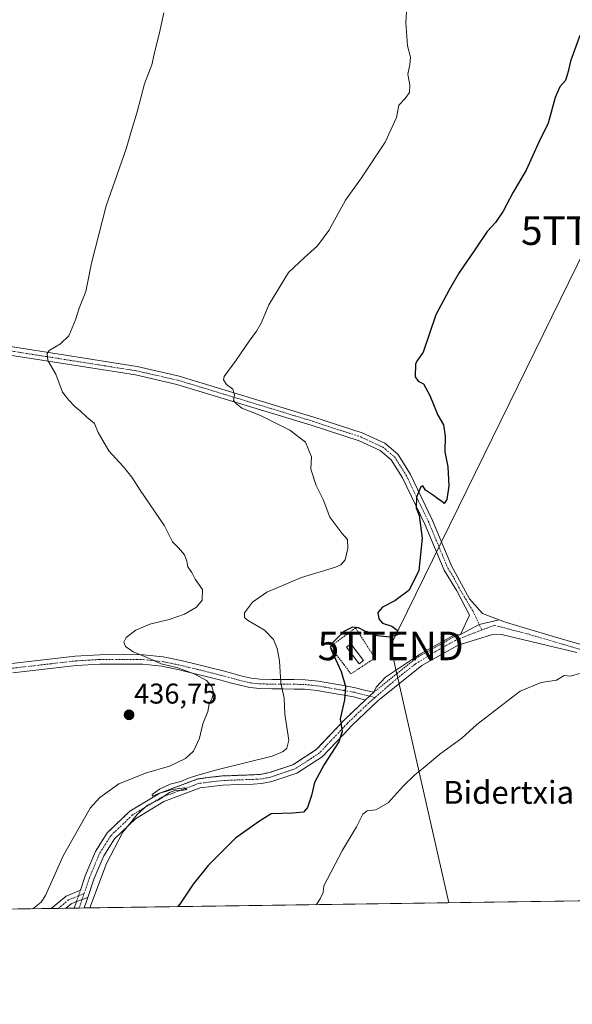
# Model space of a CAD drawing. Units: metres. Extents: x 597052 to 600491, y 4740682 to 4743044.
# Drawn here: x 599415 to 599609, y 4740682 to 4741027 of the extents above; entities that cross this region are included whole.
import ezdxf
from ezdxf.enums import TextEntityAlignment as Align

# ---------------------------------------------------------------- set-up
doc = ezdxf.new("R2010")
doc.units = ezdxf.units.M
doc.header["$MEASUREMENT"] = 0
doc.linetypes.add('TRAZO_Y_PUNTO', pattern=[1, 0.5, -0.25, 0, -0.25])
doc.linetypes.add('TRAZOS', pattern=[0.75, 0.5, -0.25])
doc.layers.get('0').update_dxf_attribs({"lineweight": 5})
for name, color, linetype, lineweight in [('Alambrada', 19, 'TRAZOS', 0), ('Camino', 19, 'Continuous', 0), ('Camino Cxs', 19, 'Continuous', 0), ('Camino eje', 39, 'TRAZO_Y_PUNTO', 13), ('Carátula', 7, 'Continuous', 5), ('Comarca CxS', 133, 'Continuous', 0), ('Comunidad Autónoma CxS', 142, 'Continuous', 0), ('Cultivos herbáceos CxS', 92, 'Continuous', 0), ('Curva de nivel maestra', 36, 'Continuous', 30), ('Curva de nivel normal', 36, 'Continuous', 0), ('Depósito genérico', 232, 'Continuous', 0), ('Depósito genérico Cxs', 232, 'Continuous', 0), ('Entidad de ámbito territorial CxS', 92, 'Continuous', 0), ('Municipio CxS', 142, 'Continuous', 0), ('Pista no pavimentada', 254, 'Continuous', 13), ('Pista no pavimentada Cxs', 254, 'Continuous', 0), ('Pista pavimentada eje', 135, 'TRAZO_Y_PUNTO', 0), ('Provincia CxS', 1, 'Continuous', 0), ('Punto de cota en terreno', 7, 'Continuous', 0), ('Rótulo de punto de cota en terreno', 19, 'Continuous', 0), ('Tendido', 6, 'Continuous', 0), ('Texto cartográfico', 19, 'Continuous', 0), ('Torre de tendido puntual', 7, 'Continuous', 0)]:
    doc.layers.add(name, color=color, linetype=linetype, lineweight=lineweight)
doc.styles.add('Arial', font='txt', dxfattribs={"height": 0.2})

# ---------------------------------------------------------------- blocks, each defined once
blk = doc.blocks.new('*U151')
at = {"layer": 'Cultivos herbáceos CxS', "color": 92, "linetype": 'Continuous', "lineweight": 0}
blk.add_polyline3d([(599620.84, 4740718.61, 414.49), (599414.44, 4740715.65, 435.53)], dxfattribs=at)
blk = doc.blocks.new('5PATER')
at = {"layer": 'Carátula', "linetype": 'Continuous', "lineweight": 5}
h = blk.add_hatch(color=250, dxfattribs=at)
edge = h.paths.add_edge_path()
edge.add_ellipse((0, 0.01), major_axis=(-1.33, -1.34), ratio=0.999422, start_angle=0, end_angle=360)
blk = doc.blocks.new('*U197')
at = {"layer": 'Pista no pavimentada Cxs', "color": 254, "linetype": 'Continuous', "lineweight": 0}
blk.add_polyline3d([(599392.45, 4740915.64, 437.22), (599456.12, 4740905.59, 432.69), (599470.89, 4740902.24, 431.38), (599518.1, 4740887.88, 427.69), (599535.06, 4740882.35, 426.42), (599543, 4740878.71, 426.07), (599547.54, 4740874.92, 425.74), (599551.85, 4740868.06, 425.46), (599559.74, 4740851.67, 424.23), (599566.33, 4740835.81, 422.99), (599572.63, 4740824.25, 422.28), (599577.26, 4740819.09, 421.83), (599583.07, 4740816.88, 421.46), (599576.06, 4740815.31, 421.67), (599569.5, 4740811.71, 421.72), (599572.6, 4740818.51, 422.06), (599568.18, 4740827.02, 422.48), (599563.77, 4740834.25, 423.19), (599557, 4740850.44, 424.4), (599549.22, 4740866.6, 426.12), (599545.25, 4740872.93, 426.04), (599541.39, 4740876.15, 426.38), (599533.97, 4740879.55, 426.62), (599517.2, 4740885.02, 428.07), (599470.12, 4740899.34, 431.53), (599455.56, 4740902.64, 432.8), (599391.99, 4740912.67, 437.19)], dxfattribs=at)
blk = doc.blocks.new('5TTEND')
blk.add_text('5TTEND', height=10).set_placement((0, 0), align=Align.MIDDLE_CENTER)

msp = doc.modelspace()

# ---------------------------------------------------------------- linework, layer by layer
at = {"layer": 'Alambrada', "color": 19, "linetype": 'TRAZOS', "lineweight": 0}
for points in [[(599531.12, 4740797.99, 424.9), (599539.51, 4740803.51, 424.28), (599532.71, 4740814.06, 425), (599528.69, 4740811.11, 425.11), (599523.8, 4740807.52, 425.14), (599528.69, 4740801.15, 424.72), (599531.12, 4740797.99, 424.9)], [(599569.5, 4740811.71, 421.77), (599567.44, 4740811.07, 421.81), (599554.08, 4740803.6, 422.4), (599539.07, 4740791.51, 423.45)], [(599536.12, 4740788.81, 423.82), (599529.14, 4740782.21, 424.81), (599528.69, 4740781.74, 424.85), (599518.96, 4740771.44, 426.24), (599510.76, 4740766.13, 427.28), (599502.51, 4740763.38, 428.7), (599499.32, 4740762.76, 428.31), (599496.73, 4740762.63, 428.58), (599491.51, 4740762.43, 428.98), (599485.96, 4740762.21, 429.44), (599481.75, 4740761.74, 429.7), (599477.42, 4740761.17, 429.99), (599464.07, 4740756.21, 430.06), (599453.57, 4740749.84, 430.09), (599445.64, 4740742.29, 430.23), (599441.55, 4740735.76, 430.29), (599437.98, 4740727.24, 430.38), (599434.14, 4740715.93, 431.12)]]:
    msp.add_polyline3d(points, dxfattribs=at)
at = {"layer": 'Camino', "color": 19, "linetype": 'Continuous', "lineweight": 0}
for points in [[(599412.26, 4740801.6, 438.73), (599423.36, 4740802.87, 437.74), (599434.49, 4740804.15, 436.71), (599442.97, 4740804.67, 435.9), (599451.46, 4740804.71, 435.19), (599458.39, 4740804.63, 434.71), (599465.32, 4740803.91, 434.64), (599471.59, 4740802.62, 434.75), (599477.78, 4740801.13, 434.65), (599482.05, 4740800.06, 434.06), (599486.3, 4740798.99, 433.47), (599493, 4740797.16, 432.62), (599496.17, 4740796.45, 432.14), (599499.34, 4740796.11, 431.42), (599503.37, 4740796.04, 430.51), (599507.4, 4740795.99, 429.57), (599511.23, 4740795.97, 428.6), (599515.05, 4740795.91, 427.76), (599519.71, 4740795.39, 426.81), (599524.36, 4740794.57, 425.9), (599528.61, 4740793.86, 425.05), (599532.66, 4740793.13, 424.23), (599535.84, 4740792.28, 423.71), (599539.07, 4740791.51, 423.44)], [(599536.13, 4740788.82, 423.73), (599535.03, 4740789.08, 423.87), (599531.94, 4740789.9, 424.27), (599528.7, 4740790.49, 425), (599527.95, 4740790.62, 425.18), (599523.8, 4740791.32, 426.18), (599519.24, 4740792.12, 427.18), (599514.84, 4740792.62, 428.1), (599511.19, 4740792.67, 428.87), (599507.37, 4740792.69, 429.7), (599503.32, 4740792.74, 430.53), (599499.13, 4740792.81, 431.34), (599495.62, 4740793.19, 431.93), (599492.2, 4740793.96, 432.54), (599488.77, 4740794.89, 433.37), (599485.46, 4740795.79, 433.92), (599481.24, 4740796.86, 434.25), (599477, 4740797.92, 434.59), (599470.87, 4740799.39, 435.47), (599464.81, 4740800.65, 435.45), (599458.2, 4740801.33, 435.56), (599451.45, 4740801.41, 435.83), (599443.08, 4740801.37, 436.39), (599434.78, 4740800.86, 437.14), (599423.74, 4740799.59, 438.22), (599412.64, 4740798.32, 438.83)], [(599536.13, 4740788.82, 423.73), (599539.07, 4740791.51, 423.44)], [(599434.14, 4740715.93, 430.86), (599434.91, 4740718.2, 430.78)], [(599438.84, 4740719.64, 430.1), (599434.91, 4740718.2, 430.78)], [(599438.84, 4740719.64, 430.1), (599437.6, 4740715.98, 430.25)], [(599437.6, 4740715.98, 430.25), (599434.14, 4740715.93, 430.86)]]:
    msp.add_polyline3d(points, dxfattribs=at)
at = {"layer": 'Camino Cxs', "color": 19, "linetype": 'Continuous', "lineweight": 0}
msp.add_polyline3d([(599412.26, 4740801.6, 438.73), (599423.36, 4740802.87, 437.74), (599434.49, 4740804.15, 436.71), (599442.97, 4740804.67, 435.9), (599451.46, 4740804.71, 435.19), (599458.39, 4740804.63, 434.71), (599465.32, 4740803.91, 434.64), (599471.59, 4740802.62, 434.75), (599477.78, 4740801.13, 434.65), (599482.05, 4740800.06, 434.06), (599486.3, 4740798.99, 433.47), (599493, 4740797.16, 432.62), (599496.17, 4740796.45, 432.14), (599499.34, 4740796.11, 431.42), (599503.37, 4740796.04, 430.51), (599507.4, 4740795.99, 429.57), (599511.23, 4740795.97, 428.6), (599515.05, 4740795.91, 427.76), (599519.71, 4740795.39, 426.81), (599524.36, 4740794.57, 425.9), (599528.61, 4740793.86, 425.05), (599532.66, 4740793.13, 424.23), (599535.84, 4740792.28, 423.71), (599539.07, 4740791.51, 423.44), (599539.07, 4740791.51, 423.44), (599536.13, 4740788.82, 423.73), (599535.03, 4740789.08, 423.87), (599531.94, 4740789.9, 424.27), (599528.7, 4740790.49, 425), (599527.95, 4740790.62, 425.18), (599523.8, 4740791.32, 426.18), (599519.24, 4740792.12, 427.18), (599514.84, 4740792.62, 428.1), (599511.19, 4740792.67, 428.87), (599507.37, 4740792.69, 429.7), (599503.32, 4740792.74, 430.53), (599499.13, 4740792.81, 431.34), (599495.62, 4740793.19, 431.93), (599492.2, 4740793.96, 432.54), (599488.77, 4740794.89, 433.37), (599485.46, 4740795.79, 433.92), (599481.24, 4740796.86, 434.25), (599477, 4740797.92, 434.59), (599470.87, 4740799.39, 435.47), (599464.81, 4740800.65, 435.45), (599458.2, 4740801.33, 435.56), (599451.45, 4740801.41, 435.83), (599443.08, 4740801.37, 436.39), (599434.78, 4740800.86, 437.14), (599423.74, 4740799.59, 438.22), (599412.64, 4740798.32, 438.83)], dxfattribs=at)
msp.add_polyline3d([(599434.91, 4740718.2, 430.78), (599438.84, 4740719.64, 430.1), (599437.6, 4740715.98, 430.25), (599434.14, 4740715.93, 430.86), (599434.91, 4740718.2, 430.78)], close=True, dxfattribs=at)
at = {"layer": 'Camino eje', "color": 39, "linetype": 'TRAZO_Y_PUNTO', "lineweight": 13}
for points in [[(599412.45, 4740799.96, 438.76), (599423.55, 4740801.23, 437.98), (599434.64, 4740802.51, 436.83), (599443.03, 4740803.02, 435.99), (599451.46, 4740803.06, 435.42), (599458.3, 4740802.98, 435.13), (599461.6, 4740802.64, 435.08), (599465.07, 4740802.28, 435.07), (599468.2, 4740801.64, 435.1), (599471.23, 4740801.01, 435.11), (599474.33, 4740800.26, 434.94), (599477.39, 4740799.53, 434.52), (599481.65, 4740798.46, 433.81), (599483.76, 4740797.93, 433.71), (599485.88, 4740797.39, 433.58), (599490.89, 4740796.03, 432.88), (599492.6, 4740795.56, 432.57), (599495.9, 4740794.82, 431.98), (599499.24, 4740794.46, 431.31), (599503.35, 4740794.39, 430.48), (599507.39, 4740794.34, 429.62), (599511.21, 4740794.32, 428.74), (599513.04, 4740794.3, 428.35), (599514.95, 4740794.27, 427.94), (599517.28, 4740794.01, 427.46), (599519.48, 4740793.76, 426.99), (599521.8, 4740793.35, 426.5), (599524.08, 4740792.95, 426.04), (599528.49, 4740792.2, 425.07), (599530.68, 4740791.81, 424.57), (599532.3, 4740791.52, 424.26), (599533.89, 4740791.09, 424.01), (599535.71, 4740790.62, 423.75), (599539.56, 4740789.7, 423.51)], [(599437.57, 4740721.05, 430.35), (599435.84, 4740715.96, 430.67)]]:
    msp.add_polyline3d(points, dxfattribs=at)
at = {"layer": 'Comarca CxS', "color": 133, "linetype": 'Continuous', "lineweight": 0}
msp.add_polyline3d([(600491.34, 4740731.09, 387.24), (597084.84, 4740682.25, 850.8), (597052.28, 4742995.63, 654.89), (600457.62, 4743044.48, 408.55), (600491.34, 4740731.09, 387.24)], close=True, dxfattribs=at)
msp.add_polyline3d([(600491.34, 4740731.09, 387.24), (597084.84, 4740682.25, 850.8), (597052.28, 4742995.63, 654.89), (600457.62, 4743044.48, 408.55), (600491.34, 4740731.09, 387.24)], close=True, dxfattribs=at)
at = {"layer": 'Comunidad Autónoma CxS', "color": 142, "linetype": 'Continuous', "lineweight": 0}
msp.add_polyline3d([(597287.35, 4740685.15, 826.3), (597084.84, 4740682.25, 850.8), (597079.9, 4741033.34, 846.84), (597052.28, 4742995.63, 654.89), (599913.75, 4743036.68, 397.92), (600457.62, 4743044.48, 408.55), (600465.03, 4742535.79, 390.47), (600491.34, 4740731.09, 387.24), (597287.35, 4740685.15, 826.3)], close=True, dxfattribs=at)
msp.add_polyline3d([(597287.35, 4740685.15, 826.3), (597084.84, 4740682.25, 850.8), (597079.9, 4741033.34, 846.84), (597052.28, 4742995.63, 654.89), (599913.75, 4743036.68, 397.92), (600457.62, 4743044.48, 408.55), (600465.03, 4742535.79, 390.47), (600491.34, 4740731.09, 387.24), (597287.35, 4740685.15, 826.3)], close=True, dxfattribs=at)
at = {"layer": 'Cultivos herbáceos CxS', "color": 92, "linetype": 'Continuous', "lineweight": 0}
msp.add_polyline3d([(599620.84, 4740718.61, 414.49), (599619.07, 4740718.58, 414.9), (599437.6, 4740715.98, 430.25), (599435.84, 4740715.96, 430.67), (599434.14, 4740715.93, 430.86), (599431.14, 4740715.89, 431.27), (599428.56, 4740715.85, 432.01), (599425.98, 4740715.82, 432.8), (599414.44, 4740715.65, 435.53)], dxfattribs=at)
at = {"layer": 'Curva de nivel maestra', "color": 36, "linetype": 'Continuous', "lineweight": 30}
msp.add_polyline3d([(599611.34, 4741021.5, 425), (599608.02, 4741012.49, 425), (599607.28, 4741008.97, 425), (599606.35, 4741005.79, 425), (599604.34, 4741003.51, 425), (599602.65, 4740999.84, 425), (599600.19, 4740990.84, 425), (599596.97, 4740984.17, 425), (599592.48, 4740974.36, 425), (599587.97, 4740966.61, 425), (599584.44, 4740960.07, 425), (599581.73, 4740955.99, 425), (599578.87, 4740952.87, 425), (599574.8, 4740946.83, 425), (599568.93, 4740938.34, 425), (599565.36, 4740932.21, 425), (599560.91, 4740923.68, 425), (599556.39, 4740910.58, 425), (599554.4, 4740907.81, 425), (599553.72, 4740906.51, 425), (599553.64, 4740902.04, 425), (599554.72, 4740900.44, 425), (599556.55, 4740899.6, 425), (599558.79, 4740895.51, 425), (599561.55, 4740888.6, 425), (599563.52, 4740885.16, 425), (599564.09, 4740881.17, 425), (599564.01, 4740875.75, 425), (599565.08, 4740870.49, 425), (599565.46, 4740863.85, 425), (599564.75, 4740859.09, 425), (599563.81, 4740857.66, 425), (599562.84, 4740858.51, 425), (599561.53, 4740859.25, 425), (599560.07, 4740860.46, 425), (599557.24, 4740862.29, 425), (599556.31, 4740863.83, 425), (599555.54, 4740863.52, 425), (599554.11, 4740859.85, 425), (599553.96, 4740856.08, 425), (599555.01, 4740853.4, 425), (599556.07, 4740845.46, 425), (599554.86, 4740834.14, 425), (599551.56, 4740827.3, 425), (599546.5, 4740823.6, 425), (599542.17, 4740821.3, 425), (599540.54, 4740819.5, 425), (599540.88, 4740817.29, 425), (599542.2, 4740815.76, 425), (599545.41, 4740814.66, 425), (599547.35, 4740813.23, 425), (599547.44, 4740811.65, 425), (599544.56, 4740810.87, 425), (599540.44, 4740811.34, 425), (599538.35, 4740812.24, 425), (599535.92, 4740812.95, 425), (599533.78, 4740814.09, 425), (599531.66, 4740814.34, 425), (599528.62, 4740812.76, 425), (599524.62, 4740808.81, 425), (599523.92, 4740807.15, 425), (599524.4, 4740805.88, 425), (599527.7, 4740798.83, 425), (599529.16, 4740793.59, 425), (599528.79, 4740788.83, 425), (599527.3, 4740782.17, 425), (599528.06, 4740777.83, 425), (599526.85, 4740774.17, 425), (599521.67, 4740766.18, 425), (599518.33, 4740759.89, 425), (599517.23, 4740755.36, 425), (599515.89, 4740751.22, 425), (599514.44, 4740749.59, 425), (599510.6, 4740749.14, 425), (599503.09, 4740748.9, 425), (599498.67, 4740746.15, 425), (599490.69, 4740740.38, 425), (599481.01, 4740730.88, 425), (599475.78, 4740724.38, 425), (599471.11, 4740717.32, 425), (599470.44, 4740716.45, 425)], dxfattribs=at)
at = {"layer": 'Curva de nivel normal', "color": 36, "linetype": 'Continuous', "lineweight": 0}
for points in [[(599550.95, 4741035.51, 430), (599550.3, 4741026.1, 430), (599550.87, 4741017.93, 430), (599551.94, 4741013.97, 430), (599551.76, 4741011.36, 430), (599550.99, 4741008.02, 430), (599551.72, 4741004.1, 430), (599551.62, 4741001.54, 430), (599550.05, 4740999.5, 430), (599547.92, 4740997.17, 430), (599547.12, 4740992.83, 430), (599543.09, 4740984.21, 430), (599534.84, 4740971.67, 430), (599529.17, 4740963.88, 430), (599523.31, 4740953.25, 430), (599519.43, 4740947.83, 430), (599514.83, 4740943.75, 430), (599509.19, 4740938.5, 430), (599502.37, 4740927.2, 430), (599499.75, 4740921.05, 430), (599498.05, 4740917.94, 430), (599495.4, 4740914.43, 430), (599490.92, 4740907.8, 430), (599486.65, 4740902.11, 430), (599486.43, 4740900.91, 430), (599487.54, 4740899.33, 430), (599489.71, 4740897.63, 430), (599490.3, 4740895.55, 430), (599489.91, 4740893.7, 430), (599490.82, 4740892.6, 430), (599492.91, 4740890.97, 430), (599499.35, 4740888.41, 430), (599503.58, 4740886.3, 430), (599509.64, 4740883.34, 430), (599515.12, 4740879.17, 430), (599517.22, 4740873.94, 430), (599517.07, 4740869.61, 430), (599518.92, 4740863.94, 430), (599521.39, 4740859.05, 430), (599523.75, 4740852.83, 430), (599527.96, 4740847.29, 430), (599529.89, 4740845.06, 430), (599530.06, 4740841.83, 430), (599529.11, 4740837.92, 430), (599527.61, 4740836.12, 430), (599525.68, 4740835.3, 430), (599513.78, 4740831.76, 430), (599501.6, 4740826.61, 430), (599496.61, 4740823.13, 430), (599493.75, 4740819.32, 430), (599493.79, 4740817.66, 430), (599494.83, 4740816.83, 430), (599500.8, 4740813.32, 430), (599503.95, 4740809.96, 430), (599505.27, 4740806.91, 430), (599506.11, 4740802.5, 430), (599506.56, 4740794.81, 430), (599507.66, 4740789.5, 430), (599507.93, 4740783.85, 430), (599509.35, 4740774.75, 430), (599508.62, 4740771.9, 430), (599507.3, 4740770.77, 430), (599503.51, 4740769.16, 430), (599484.11, 4740764.36, 430), (599477.45, 4740762.49, 430), (599474.11, 4740761.48, 430), (599471.43, 4740760.32, 430), (599467.72, 4740759.31, 430), (599463.97, 4740757.6, 430), (599461.49, 4740755.74, 430), (599461.52, 4740755.17, 430), (599463.66, 4740756.09, 430), (599465.78, 4740756.61, 430), (599468.45, 4740757.47, 430), (599472.82, 4740758.07, 430), (599473.59, 4740757.53, 430), (599471.82, 4740757.07, 430), (599469.78, 4740757.3, 430), (599467.45, 4740756.45, 430), (599463.78, 4740753.89, 430), (599459.78, 4740751.96, 430), (599456.12, 4740748.75, 430), (599453.82, 4740745.76, 430), (599451.12, 4740742.5, 430), (599445.42, 4740731.52, 430), (599439.63, 4740716.01, 430)], [(599419.6, 4740715.72, 435), (599422.51, 4740717.98, 435), (599424.06, 4740720.39, 435), (599430.26, 4740734.22, 435), (599439.73, 4740750.91, 435), (599443.09, 4740754.7, 435), (599449.77, 4740759.45, 435), (599459.44, 4740763.27, 435), (599467.45, 4740765.69, 435), (599473.11, 4740768.38, 435), (599475.89, 4740770.9, 435), (599478.08, 4740775.49, 435), (599479.23, 4740780.5, 435), (599480.94, 4740784.76, 435), (599481.44, 4740787.44, 435), (599482.45, 4740789.5, 435), (599482.9, 4740791.5, 435), (599482.36, 4740793.5, 435), (599480.47, 4740795.6, 435), (599476.18, 4740798.03, 435), (599470.39, 4740800.11, 435), (599464.54, 4740801.51, 435), (599460.77, 4740803.24, 435), (599454.78, 4740805.73, 435), (599452.07, 4740807.5, 435), (599451.48, 4740809.02, 435), (599452.33, 4740810.68, 435), (599455.68, 4740813.32, 435), (599460.6, 4740815.41, 435), (599467.35, 4740817, 435), (599472.82, 4740818.84, 435), (599476.98, 4740821.36, 435), (599478.96, 4740823.83, 435), (599479.03, 4740827.5, 435), (599476.52, 4740831.17, 435), (599475.31, 4740833.48, 435), (599473.98, 4740835.41, 435), (599473.64, 4740837.48, 435), (599472.77, 4740839.64, 435), (599470.61, 4740842.12, 435), (599468.52, 4740844.24, 435), (599465.76, 4740849.81, 435), (599457.24, 4740862.3, 435), (599454.32, 4740866.85, 435), (599451.3, 4740870.59, 435), (599446.24, 4740876.12, 435), (599442.48, 4740882.54, 435), (599441.21, 4740885.61, 435), (599438.52, 4740887.92, 435), (599436.37, 4740890.03, 435), (599434.26, 4740891.7, 435), (599432.19, 4740893.85, 435), (599429.96, 4740896.67, 435), (599427.63, 4740902.92, 435), (599424.86, 4740907.77, 435), (599424.66, 4740910.22, 435), (599425.32, 4740911.24, 435), (599429.28, 4740913.5, 435), (599432.18, 4740916.36, 435), (599434.52, 4740921.94, 435), (599435.8, 4740926.03, 435), (599438.23, 4740931.83, 435), (599440.14, 4740941.83, 435), (599445.36, 4740961.83, 435), (599452.27, 4740981.83, 435), (599454.17, 4740988.23, 435), (599456.17, 4740994.76, 435), (599458.73, 4741004.57, 435), (599461.3, 4741011.22, 435), (599462.34, 4741016.07, 435), (599463.91, 4741021.98, 435), (599465.52, 4741029.47, 435)], [(599611.24, 4740798.08, 420), (599608.05, 4740797.12, 420), (599605.78, 4740797.45, 420), (599603.11, 4740795.76, 420), (599597.78, 4740794.9, 420), (599590.45, 4740791.9, 420), (599575.24, 4740780.19, 420), (599569.94, 4740775.48, 420), (599562.24, 4740769.89, 420), (599556.45, 4740764.91, 420), (599553.45, 4740762.66, 420), (599549.45, 4740758.67, 420), (599544.11, 4740752.77, 420), (599539.87, 4740750.35, 420), (599536.74, 4740749.96, 420), (599535.23, 4740748.88, 420), (599533.04, 4740744.43, 420), (599528.11, 4740736.2, 420), (599521.62, 4740723.79, 420), (599521.39, 4740721.37, 420), (599520.33, 4740719.13, 420), (599519.06, 4740717.15, 420)]]:
    msp.add_polyline3d(points, dxfattribs=at)
at = {"layer": 'Depósito genérico', "color": 232, "linetype": 'Continuous', "lineweight": 0}
msp.add_polyline3d([(599535.51, 4740802.61, 425.43), (599533.99, 4740801.48, 425.99), (599529.56, 4740807.38, 426.13), (599531.08, 4740808.52, 426.11), (599535.51, 4740802.61, 425.43)], dxfattribs=at)
at = {"layer": 'Depósito genérico Cxs', "color": 232, "linetype": 'Continuous', "lineweight": 0}
msp.add_polyline3d([(599535.51, 4740802.61, 425.43), (599533.99, 4740801.48, 425.99), (599529.56, 4740807.38, 426.13), (599531.08, 4740808.52, 426.11), (599535.51, 4740802.61, 425.43)], close=True, dxfattribs=at)
at = {"layer": 'Entidad de ámbito territorial CxS', "color": 92, "linetype": 'Continuous', "lineweight": 0}
msp.add_polyline3d([(600480.7, 4741460.94, 390.19), (600491.34, 4740731.09, 387.24), (598703.63, 4740705.46, 550.39)], dxfattribs=at)
msp.add_polyline3d([(600480.7, 4741460.94, 390.19), (600491.34, 4740731.09, 387.24), (598703.63, 4740705.46, 550.39)], dxfattribs=at)
at = {"layer": 'Municipio CxS', "color": 142, "linetype": 'Continuous', "lineweight": 0}
msp.add_polyline3d([(597052.28, 4742995.63, 654.89), (598475.56, 4743016.05, 427.07), (600457.62, 4743044.48, 408.55), (600467.65, 4742356.67, 405.66), (600480.7, 4741460.94, 390.19), (600491.34, 4740731.09, 387.24), (598703.63, 4740705.46, 550.39), (598703.63, 4740705.46, 550.39), (597287.35, 4740685.15, 826.3)], dxfattribs=at)
msp.add_polyline3d([(597052.28, 4742995.63, 654.89), (598475.56, 4743016.05, 427.07), (600457.62, 4743044.48, 408.55), (600467.65, 4742356.67, 405.66), (600480.7, 4741460.94, 390.19), (600491.34, 4740731.09, 387.24), (598703.63, 4740705.46, 550.39), (598703.63, 4740705.46, 550.39), (597287.35, 4740685.15, 826.3)], dxfattribs=at)
at = {"layer": 'Pista no pavimentada', "color": 254, "linetype": 'Continuous', "lineweight": 13}
for points in [[(599569.5, 4740811.71, 421.72), (599572.6, 4740818.51, 422.06), (599568.18, 4740827.02, 422.48), (599563.77, 4740834.25, 423.19), (599557, 4740850.44, 424.4), (599549.22, 4740866.6, 426.12), (599545.25, 4740872.93, 426.04), (599541.39, 4740876.15, 426.38), (599533.97, 4740879.55, 426.62), (599517.2, 4740885.02, 428.07), (599470.12, 4740899.34, 431.53), (599455.56, 4740902.64, 432.8), (599391.99, 4740912.67, 437.19), (599357.42, 4740917.98, 439.59), (599323.46, 4740923.15, 441.57), (599283.29, 4740929.33, 443.7), (599242.98, 4740935.48, 446.4), (599211.17, 4740939.53, 449.1), (599208.02, 4740939.89, 449.3)], [(599392.45, 4740915.64, 437.22), (599456.12, 4740905.59, 432.69), (599470.89, 4740902.24, 431.38), (599518.1, 4740887.88, 427.69), (599535.06, 4740882.35, 426.42), (599543, 4740878.71, 426.07), (599547.54, 4740874.92, 425.74), (599551.85, 4740868.06, 425.46), (599559.74, 4740851.67, 424.23), (599566.33, 4740835.81, 422.99), (599572.63, 4740824.25, 422.28), (599577.26, 4740819.09, 421.83), (599583.07, 4740816.88, 421.46)], [(599569.5, 4740811.71, 421.72), (599576.06, 4740815.31, 421.67), (599583.07, 4740816.88, 421.46)], [(599569.5, 4740811.71, 421.72), (599576.06, 4740815.31, 421.67), (599583.07, 4740816.88, 421.46)], [(599583.07, 4740816.88, 421.46), (599585.6, 4740815.92, 421.35), (599601.61, 4740811.16, 420.68), (599621.05, 4740805.6, 420.71), (599642.62, 4740798.46, 420.51), (599664.44, 4740791.58, 420.92)], [(599610.25, 4740805.51, 420.32), (599583.82, 4740811.8, 421.19), (599580.31, 4740811.66, 421.31), (599568.73, 4740808.07, 421.71), (599555.91, 4740800.91, 422.22), (599540.53, 4740788.52, 423.53), (599531.43, 4740779.91, 424.04), (599528.7, 4740777.03, 424.32), (599521.05, 4740768.94, 425.46), (599512.18, 4740763.18, 427.2), (599503.35, 4740760.25, 428.13), (599499.73, 4740759.53, 428.28), (599496.87, 4740759.39, 428.33), (599491.64, 4740759.19, 428.3), (599486.21, 4740758.97, 427.87), (599482.13, 4740758.52, 428.38), (599478.21, 4740758.01, 429.14), (599465.49, 4740753.27, 429.63), (599455.56, 4740747.26, 429.68), (599448.18, 4740740.22, 429.83), (599444.44, 4740734.27, 429.86), (599441.03, 4740726.11, 430.23), (599438.84, 4740719.64, 430.1)], [(599539.07, 4740791.51, 423.44), (599539.9, 4740793.3, 423.28), (599543.27, 4740796.84, 423.03), (599555.51, 4740805, 422.28), (599567.41, 4740811.69, 421.75), (599569.5, 4740811.71, 421.72)], [(599536.13, 4740788.82, 423.73), (599539.07, 4740791.51, 423.44)], [(599436.28, 4740722.24, 430.51), (599437.98, 4740727.24, 430.35), (599441.55, 4740735.76, 430.25), (599445.64, 4740742.29, 430.2), (599453.57, 4740749.84, 430.12), (599464.07, 4740756.21, 429.98), (599477.42, 4740761.17, 429.82), (599481.75, 4740761.74, 429.23), (599485.96, 4740762.21, 428.94), (599491.51, 4740762.43, 428.77), (599496.73, 4740762.63, 428.37), (599499.32, 4740762.76, 428.2), (599502.51, 4740763.38, 427.92), (599510.76, 4740766.13, 427.41), (599518.96, 4740771.44, 426.18), (599528.69, 4740781.74, 424.66), (599529.14, 4740782.21, 424.6), (599536.12, 4740788.81, 423.73)], [(599536.12, 4740788.81, 423.73), (599536.13, 4740788.82, 423.73)], [(599425.98, 4740715.82, 432.8), (599431.33, 4740720.17, 431.37), (599436.28, 4740722.24, 430.51)], [(599434.91, 4740718.2, 430.78), (599433, 4740717.4, 431), (599431.14, 4740715.89, 431.27)], [(599438.84, 4740719.64, 430.1), (599434.91, 4740718.2, 430.78)], [(599431.14, 4740715.89, 431.27), (599425.98, 4740715.82, 432.8)]]:
    msp.add_polyline3d(points, dxfattribs=at)
at = {"layer": 'Pista no pavimentada Cxs', "color": 254, "linetype": 'Continuous', "lineweight": 0}
msp.add_polyline3d([(599610.25, 4740805.51, 420.32), (599583.82, 4740811.8, 421.19), (599580.31, 4740811.66, 421.31), (599568.73, 4740808.07, 421.71), (599555.91, 4740800.91, 422.22), (599540.53, 4740788.52, 423.53), (599531.43, 4740779.91, 424.04), (599528.7, 4740777.03, 424.32), (599521.05, 4740768.94, 425.46), (599512.18, 4740763.18, 427.2), (599503.35, 4740760.25, 428.13), (599499.73, 4740759.53, 428.28), (599496.87, 4740759.39, 428.33), (599491.64, 4740759.19, 428.3), (599486.21, 4740758.97, 427.87), (599482.13, 4740758.52, 428.38), (599478.21, 4740758.01, 429.14), (599465.49, 4740753.27, 429.63), (599455.56, 4740747.26, 429.68), (599448.18, 4740740.22, 429.83), (599444.44, 4740734.27, 429.86), (599441.03, 4740726.11, 430.23), (599438.84, 4740719.64, 430.1), (599434.91, 4740718.2, 430.78), (599433, 4740717.4, 431), (599431.14, 4740715.89, 431.27), (599425.98, 4740715.82, 432.8), (599431.33, 4740720.17, 431.37), (599436.28, 4740722.24, 430.51), (599437.98, 4740727.24, 430.35), (599441.55, 4740735.76, 430.25), (599445.64, 4740742.29, 430.2), (599453.57, 4740749.84, 430.12), (599464.07, 4740756.21, 429.98), (599477.42, 4740761.17, 429.82), (599481.75, 4740761.74, 429.23), (599485.96, 4740762.21, 428.94), (599491.51, 4740762.43, 428.77), (599496.73, 4740762.63, 428.37), (599499.32, 4740762.76, 428.2), (599502.51, 4740763.38, 427.92), (599510.76, 4740766.13, 427.41), (599518.96, 4740771.44, 426.18), (599528.69, 4740781.74, 424.66), (599529.14, 4740782.21, 424.6), (599536.13, 4740788.82, 423.73), (599539.07, 4740791.51, 423.44), (599539.9, 4740793.3, 423.28), (599543.27, 4740796.84, 423.03), (599555.51, 4740805, 422.28), (599567.41, 4740811.69, 421.75), (599569.5, 4740811.71, 421.72), (599576.06, 4740815.31, 421.67), (599583.07, 4740816.88, 421.46), (599585.6, 4740815.92, 421.35), (599601.61, 4740811.16, 420.68), (599621.05, 4740805.6, 420.71)], dxfattribs=at)
at = {"layer": 'Pista pavimentada eje', "color": 135, "linetype": 'TRAZO_Y_PUNTO', "lineweight": 0}
for points in [[(599392.22, 4740914.16, 437.18), (599424.01, 4740909.14, 434.98), (599455.84, 4740904.12, 432.62), (599470.51, 4740900.79, 431.43), (599517.65, 4740886.45, 427.88), (599534.52, 4740880.95, 426.51), (599542.2, 4740877.43, 426.2), (599546.4, 4740873.93, 425.75), (599548.55, 4740870.5, 425.86), (599550.54, 4740867.33, 425.68), (599558.37, 4740851.06, 424.3), (599561.67, 4740843.13, 423.6), (599565.05, 4740835.03, 423.08), (599567.26, 4740831.42, 422.68), (599569.59, 4740827.03, 422.45), (599573.82, 4740820.02, 422.05), (599577, 4740813.34, 421.53)], [(599577, 4740813.34, 421.53), (599572.63, 4740811.68, 421.64), (599567.74, 4740809.7, 421.74), (599560.6, 4740805.73, 422.01), (599553.58, 4740801.37, 422.35), (599546.7, 4740795.94, 422.78), (599539.56, 4740789.7, 423.51)], [(599664.2, 4740789.9, 420.75), (599646.72, 4740795.28, 420.47), (599625.15, 4740802.56, 420.2), (599606.5, 4740807.98, 420.56), (599593.54, 4740811.82, 420.92), (599581.36, 4740814.99, 421.41), (599577, 4740813.34, 421.53)], [(599539.56, 4740789.7, 423.51), (599537.22, 4740787.65, 423.71), (599530.27, 4740781.08, 424.35), (599529.85, 4740780.64, 424.4), (599519.99, 4740770.2, 425.83), (599511.46, 4740764.68, 427.27), (599502.92, 4740761.83, 428.01), (599499.51, 4740761.17, 428.23), (599496.8, 4740761.03, 428.35), (599491.57, 4740760.83, 428.53), (599486.08, 4740760.61, 428.42), (599481.94, 4740760.15, 428.82), (599477.81, 4740759.61, 429.53), (599464.77, 4740754.76, 429.82), (599454.55, 4740748.56, 429.92), (599446.89, 4740741.27, 430.05), (599442.98, 4740735.02, 430.08), (599439.48, 4740726.67, 430.3), (599437.57, 4740721.05, 430.35)], [(599437.57, 4740721.05, 430.35), (599432.16, 4740718.78, 431.12), (599428.56, 4740715.85, 432.01)]]:
    msp.add_polyline3d(points, dxfattribs=at)
at = {"layer": 'Provincia CxS', "color": 1, "linetype": 'Continuous', "lineweight": 0}
msp.add_polyline3d([(598703.63, 4740705.46, 550.39), (597084.84, 4740682.25, 850.8), (597052.28, 4742995.63, 654.89), (598475.56, 4743016.05, 427.07), (599913.75, 4743036.68, 397.92), (600457.62, 4743044.48, 408.55), (600465.03, 4742535.79, 390.47), (600465.47, 4742505.59, 392.85), (600467.65, 4742356.67, 405.66), (600480.7, 4741460.94, 390.19), (600491.34, 4740731.09, 387.24), (598703.63, 4740705.46, 550.39)], close=True, dxfattribs=at)
msp.add_polyline3d([(598703.63, 4740705.46, 550.39), (597084.84, 4740682.25, 850.8), (597052.28, 4742995.63, 654.89), (598475.56, 4743016.05, 427.07), (599913.75, 4743036.68, 397.92), (600457.62, 4743044.48, 408.55), (600465.03, 4742535.79, 390.47), (600465.47, 4742505.59, 392.85), (600467.65, 4742356.67, 405.66), (600480.7, 4741460.94, 390.19), (600491.34, 4740731.09, 387.24), (598703.63, 4740705.46, 550.39)], close=True, dxfattribs=at)
at = {"layer": 'Tendido', "color": 6, "linetype": 'Continuous', "lineweight": 0}
msp.add_polyline3d([(599565.39, 4740717.81, 416.7), (599545.01, 4740807.76, 423.84), (599616.31, 4740953.19, 421.21), (599668.75, 4741060.24, 419.69)], dxfattribs=at)

# ---------------------------------------------------------------- block references
at = {"layer": 'Cultivos herbáceos CxS', "color": 92, "linetype": 'Continuous', "lineweight": 0}
msp.add_blockref('*U151', (0, 0), dxfattribs=at)
at = {"layer": 'Pista no pavimentada Cxs', "color": 254, "linetype": 'Continuous', "lineweight": 0}
msp.add_blockref('*U197', (0, 0), dxfattribs=at)
at = {"layer": 'Punto de cota en terreno', "linetype": 'Continuous', "lineweight": 0}
msp.add_blockref('5PATER', (599453.34, 4740783.62, 436.75), dxfattribs=at)
at = {"layer": 'Torre de tendido puntual', "linetype": 'Continuous', "lineweight": 0}
for p in [(599616.31, 4740953.19, 421.2), (599545.01, 4740807.76, 423.42)]:
    msp.add_blockref('5TTEND', p, dxfattribs=at)

# ---------------------------------------------------------------- texts
at = {"layer": 'Rótulo de punto de cota en terreno', "color": 19, "linetype": 'Continuous', "lineweight": 0, "style": 'Arial'}
msp.add_text('436,75', height=7, dxfattribs=at).set_placement((599455.1, 4740785.38), align=Align.BOTTOM_LEFT)
at = {"layer": 'Texto cartográfico', "color": 19, "linetype": 'Continuous', "lineweight": 0, "style": 'Arial'}
msp.add_text('Bidertxia', height=8, dxfattribs=at).set_placement((599586.36, 4740756.47), align=Align.MIDDLE_CENTER)

doc.saveas('drawing.dxf')
